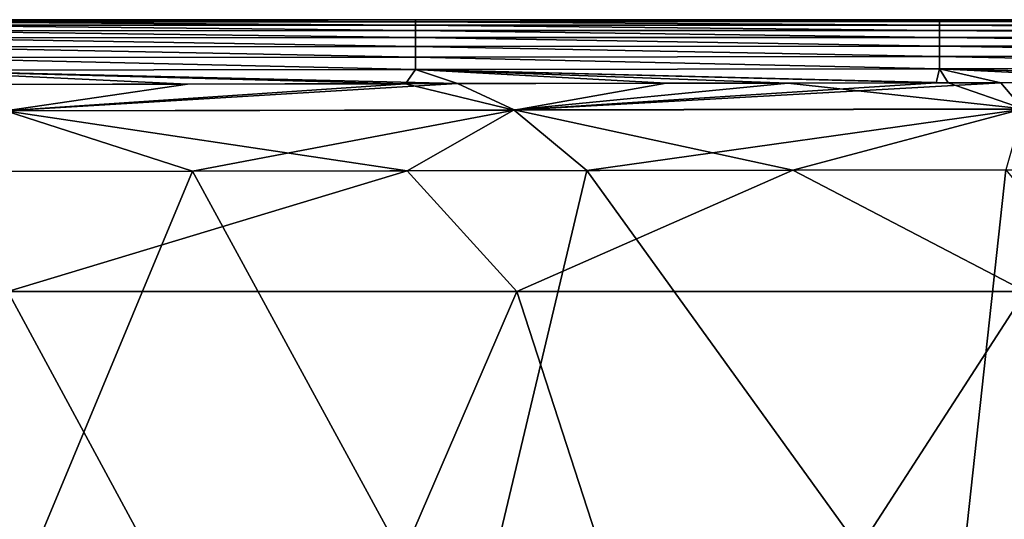
# Model space of a CAD drawing. Units: millimetres. Extents: x -57 to 110, y -35 to 82.
# Drawn here: x 4 to 10, y 79 to 82 of the extents above; entities that cross this region are included whole.
import ezdxf

# ---------------------------------------------------------------- set-up
doc = ezdxf.new("R2010")
doc.units = ezdxf.units.MM
doc.header["$LTSCALE"] = 26.699852
doc.layers.get('0').update_dxf_attribs({"linetype": 'CONTINUOUS'})

msp = doc.modelspace()

# ---------------------------------------------------------------- linework, layer by layer
at = {"linetype": 'Continuous'}
for points in [[(3.5297, 81.9884, -4.3068), (3.5297, 81.9987, -1.4361), (6.5327, 81.9886, -4.2768), (3.5297, 81.9884, -4.3068)], [(3.5297, 81.9987, -1.4361), (3.5297, 81.9987, 1.4347), (6.5327, 81.9987, -1.4259), (3.5297, 81.9987, -1.4361)], [(6.5327, 81.9886, -4.2768), (3.5297, 81.9987, -1.4361), (6.5327, 81.9987, -1.4259), (6.5327, 81.9886, -4.2768)], [(3.5297, 81.9987, 1.4347), (3.5297, 81.9884, 4.3054), (6.5327, 81.9886, 4.276), (3.5297, 81.9987, 1.4347)], [(6.5327, 81.9987, -1.4259), (3.5297, 81.9987, 1.4347), (6.5327, 81.9987, 1.4251), (6.5327, 81.9987, -1.4259)], [(6.5327, 81.9987, 1.4251), (3.5297, 81.9987, 1.4347), (6.5327, 81.9886, 4.276), (6.5327, 81.9987, 1.4251)], [(6.5327, 81.9682, -7.1277), (3.5297, 81.9884, -4.3068), (6.5327, 81.9886, -4.2768), (6.5327, 81.9682, -7.1277)], [(6.5327, 81.9886, 4.276), (3.5297, 81.9884, 4.3054), (6.5327, 81.9683, 7.1269), (6.5327, 81.9886, 4.276)], [(3.5297, 81.9678, -7.1775), (3.5297, 81.9884, -4.3068), (6.5327, 81.9682, -7.1277), (3.5297, 81.9678, -7.1775)], [(3.5297, 81.9884, 4.3054), (3.5297, 81.9678, 7.176), (6.5327, 81.9683, 7.1269), (3.5297, 81.9884, 4.3054)], [(6.5327, 81.9683, 7.1269), (3.5297, 81.9678, 7.176), (6.5327, 81.9378, 9.9777), (6.5327, 81.9683, 7.1269)], [(6.5327, 81.9378, -9.9785), (3.5297, 81.9678, -7.1775), (6.5327, 81.9682, -7.1277), (6.5327, 81.9378, -9.9785)], [(3.5297, 81.9369, -10.048), (3.5297, 81.9678, -7.1775), (6.5327, 81.9378, -9.9785), (3.5297, 81.9369, -10.048)], [(3.5297, 81.9678, 7.176), (3.5297, 81.9369, 10.0466), (6.5327, 81.9378, 9.9777), (3.5297, 81.9678, 7.176)], [(6.5327, 81.9886, -4.2768), (6.5327, 81.9987, -1.4259), (9.5357, 81.9887, -4.2462), (6.5327, 81.9886, -4.2768)], [(6.5327, 81.9987, -1.4259), (6.5327, 81.9987, 1.4251), (9.5357, 81.9987, -1.4154), (6.5327, 81.9987, -1.4259)], [(9.5357, 81.9887, -4.2462), (6.5327, 81.9987, -1.4259), (9.5357, 81.9987, -1.4154), (9.5357, 81.9887, -4.2462)], [(6.5327, 81.9987, 1.4251), (6.5327, 81.9886, 4.276), (9.5357, 81.9887, 4.2461), (6.5327, 81.9987, 1.4251)], [(9.5357, 81.9987, -1.4154), (6.5327, 81.9987, 1.4251), (9.5357, 81.9987, 1.4154), (9.5357, 81.9987, -1.4154)], [(9.5357, 81.9987, 1.4154), (6.5327, 81.9987, 1.4251), (9.5357, 81.9887, 4.2461), (9.5357, 81.9987, 1.4154)], [(9.5357, 81.9687, -7.0769), (6.5327, 81.9886, -4.2768), (9.5357, 81.9887, -4.2462), (9.5357, 81.9687, -7.0769)], [(9.5357, 81.9887, 4.2461), (6.5327, 81.9886, 4.276), (9.5357, 81.9687, 7.0769), (9.5357, 81.9887, 4.2461)], [(6.5327, 81.9682, -7.1277), (6.5327, 81.9886, -4.2768), (9.5357, 81.9687, -7.0769), (6.5327, 81.9682, -7.1277)], [(6.5327, 81.9886, 4.276), (6.5327, 81.9683, 7.1269), (9.5357, 81.9687, 7.0769), (6.5327, 81.9886, 4.276)], [(9.5357, 81.9386, -9.9076), (6.5327, 81.9682, -7.1277), (9.5357, 81.9687, -7.0769), (9.5357, 81.9386, -9.9076)], [(9.5357, 81.9687, 7.0769), (6.5327, 81.9683, 7.1269), (9.5357, 81.9386, 9.9075), (9.5357, 81.9687, 7.0769)], [(6.5327, 81.9683, 7.1269), (6.5327, 81.9378, 9.9777), (9.5357, 81.9386, 9.9075), (6.5327, 81.9683, 7.1269)], [(6.5327, 81.9378, -9.9785), (6.5327, 81.9682, -7.1277), (9.5357, 81.9386, -9.9076), (6.5327, 81.9378, -9.9785)], [(9.5357, 81.9987, -1.4154), (9.5357, 81.9987, 1.4154), (12.5387, 82, 0.0003), (9.5357, 81.9987, -1.4154)], [(12.5387, 81.9944, -2.9851), (9.5357, 81.9987, -1.4154), (12.5387, 82, 0.0003), (12.5387, 81.9944, -2.9851)], [(12.5387, 82, 0.0003), (9.5357, 81.9987, 1.4154), (12.5387, 81.9944, 2.9856), (12.5387, 82, 0.0003)], [(9.5357, 81.9887, -4.2462), (9.5357, 81.9987, -1.4154), (12.5387, 81.9944, -2.9851), (9.5357, 81.9887, -4.2462)], [(9.5357, 81.9987, 1.4154), (9.5357, 81.9887, 4.2461), (12.5387, 81.9944, 2.9856), (9.5357, 81.9987, 1.4154)], [(12.5387, 81.9777, -5.9704), (9.5357, 81.9887, -4.2462), (12.5387, 81.9944, -2.9851), (12.5387, 81.9777, -5.9704)], [(12.5387, 81.9944, 2.9856), (9.5357, 81.9887, 4.2461), (12.5387, 81.9777, 5.971), (12.5387, 81.9944, 2.9856)], [(9.5357, 81.9687, -7.0769), (9.5357, 81.9887, -4.2462), (12.5387, 81.9777, -5.9704), (9.5357, 81.9687, -7.0769)], [(9.5357, 81.9887, 4.2461), (9.5357, 81.9687, 7.0769), (12.5387, 81.9777, 5.971), (9.5357, 81.9887, 4.2461)], [(12.5387, 81.9499, -8.9556), (9.5357, 81.9687, -7.0769), (12.5387, 81.9777, -5.9704), (12.5387, 81.9499, -8.9556)], [(12.5387, 81.9777, 5.971), (9.5357, 81.9687, 7.0769), (12.5387, 81.9499, 8.9562), (12.5387, 81.9777, 5.971)], [(9.5357, 81.9386, -9.9076), (9.5357, 81.9687, -7.0769), (12.5387, 81.9499, -8.9556), (9.5357, 81.9386, -9.9076)], [(9.5357, 81.9687, 7.0769), (9.5357, 81.9386, 9.9075), (12.5387, 81.9499, 8.9562), (9.5357, 81.9687, 7.0769)], [(6.5327, 81.8971, -12.8291), (3.5297, 81.9369, -10.048), (6.5327, 81.9378, -9.9785), (6.5327, 81.8971, -12.8291)], [(6.5327, 81.9378, 9.9777), (3.5297, 81.9369, 10.0466), (6.5327, 81.8971, 12.8283), (6.5327, 81.9378, 9.9777)], [(3.5297, 81.8957, -12.9185), (3.5297, 81.9369, -10.048), (6.5327, 81.8971, -12.8291), (3.5297, 81.8957, -12.9185)], [(3.5297, 81.9369, 10.0466), (3.5297, 81.8957, 12.917), (6.5327, 81.8971, 12.8283), (3.5297, 81.9369, 10.0466)], [(9.5357, 81.8986, -12.7381), (6.5327, 81.9378, -9.9785), (9.5357, 81.9386, -9.9076), (9.5357, 81.8986, -12.7381)], [(9.5357, 81.9386, 9.9075), (6.5327, 81.9378, 9.9777), (9.5357, 81.8986, 12.738), (9.5357, 81.9386, 9.9075)], [(6.5327, 81.8971, -12.8291), (6.5327, 81.9378, -9.9785), (9.5357, 81.8986, -12.7381), (6.5327, 81.8971, -12.8291)], [(6.5327, 81.9378, 9.9777), (6.5327, 81.8971, 12.8283), (9.5357, 81.8986, 12.738), (6.5327, 81.9378, 9.9777)], [(12.5387, 81.9109, -11.9407), (9.5357, 81.9386, -9.9076), (12.5387, 81.9499, -8.9556), (12.5387, 81.9109, -11.9407)], [(12.5387, 81.9499, 8.9562), (9.5357, 81.9386, 9.9075), (12.5387, 81.9109, 11.9413), (12.5387, 81.9499, 8.9562)], [(9.5357, 81.8986, -12.7381), (9.5357, 81.9386, -9.9076), (12.5387, 81.9109, -11.9407), (9.5357, 81.8986, -12.7381)], [(9.5357, 81.9386, 9.9075), (9.5357, 81.8986, 12.738), (12.5387, 81.9109, 11.9413), (9.5357, 81.9386, 9.9075)], [(12.5387, 81.8608, -14.9256), (9.5357, 81.8986, -12.7381), (12.5387, 81.9109, -11.9407), (12.5387, 81.8608, -14.9256)], [(12.5387, 81.9109, 11.9413), (9.5357, 81.8986, 12.738), (12.5387, 81.8607, 14.9262), (12.5387, 81.9109, 11.9413)], [(6.5327, 81.8463, -15.6796), (3.5297, 81.8957, -12.9185), (6.5327, 81.8971, -12.8291), (6.5327, 81.8463, -15.6796)], [(6.5327, 81.8971, 12.8283), (3.5297, 81.8957, 12.917), (6.5327, 81.8463, 15.6788), (6.5327, 81.8971, 12.8283)], [(3.5297, 81.8442, -15.7888), (3.5297, 81.8957, -12.9185), (6.5327, 81.8463, -15.6796), (3.5297, 81.8442, -15.7888)], [(3.5297, 81.8957, 12.917), (3.5297, 81.8442, 15.7873), (6.5327, 81.8463, 15.6788), (3.5297, 81.8957, 12.917)], [(6.5327, 81.7854, -18.5299), (3.5297, 81.8442, -15.7888), (6.5327, 81.8463, -15.6796), (6.5327, 81.7854, -18.5299)], [(6.5327, 81.8463, 15.6788), (3.5297, 81.8442, 15.7873), (6.5327, 81.7854, 18.5291), (6.5327, 81.8463, 15.6788)], [(3.5297, 81.7824, -18.6588), (3.5297, 81.8442, -15.7888), (6.5327, 81.7854, -18.5299), (3.5297, 81.7824, -18.6588)], [(3.5297, 81.8442, 15.7873), (3.5297, 81.7824, 18.6574), (6.5327, 81.7854, 18.5291), (3.5297, 81.8442, 15.7873)], [(9.5357, 81.8485, -15.5684), (6.5327, 81.8971, -12.8291), (9.5357, 81.8986, -12.7381), (9.5357, 81.8485, -15.5684)], [(9.5357, 81.8986, 12.738), (6.5327, 81.8971, 12.8283), (9.5357, 81.8485, 15.5684), (9.5357, 81.8986, 12.738)], [(6.5327, 81.8463, -15.6796), (6.5327, 81.8971, -12.8291), (9.5357, 81.8485, -15.5684), (6.5327, 81.8463, -15.6796)], [(6.5327, 81.8971, 12.8283), (6.5327, 81.8463, 15.6788), (9.5357, 81.8485, 15.5684), (6.5327, 81.8971, 12.8283)], [(9.5357, 81.7884, -18.3986), (6.5327, 81.8463, -15.6796), (9.5357, 81.8485, -15.5684), (9.5357, 81.7884, -18.3986)], [(9.5357, 81.8485, 15.5684), (6.5327, 81.8463, 15.6788), (9.5357, 81.7884, 18.3985), (9.5357, 81.8485, 15.5684)], [(6.5327, 81.7854, -18.5299), (6.5327, 81.8463, -15.6796), (9.5357, 81.7884, -18.3986), (6.5327, 81.7854, -18.5299)], [(6.5327, 81.8463, 15.6788), (6.5327, 81.7854, 18.5291), (9.5357, 81.7884, 18.3985), (6.5327, 81.8463, 15.6788)], [(9.5357, 81.8485, -15.5684), (9.5357, 81.8986, -12.7381), (12.5387, 81.8608, -14.9256), (9.5357, 81.8485, -15.5684)], [(9.5357, 81.8986, 12.738), (9.5357, 81.8485, 15.5684), (12.5387, 81.8607, 14.9262), (9.5357, 81.8986, 12.738)], [(12.5387, 81.7995, -17.9104), (9.5357, 81.8485, -15.5684), (12.5387, 81.8608, -14.9256), (12.5387, 81.7995, -17.9104)], [(12.5387, 81.8607, 14.9262), (9.5357, 81.8485, 15.5684), (12.5387, 81.7995, 17.911), (12.5387, 81.8607, 14.9262)], [(9.5357, 81.7884, -18.3986), (9.5357, 81.8485, -15.5684), (12.5387, 81.7995, -17.9104), (9.5357, 81.7884, -18.3986)], [(9.5357, 81.8485, 15.5684), (9.5357, 81.7884, 18.3985), (12.5387, 81.7995, 17.911), (9.5357, 81.8485, 15.5684)], [(9.5357, 81.7183, -21.2285), (6.5327, 81.7854, -18.5299), (9.5357, 81.7884, -18.3986), (9.5357, 81.7183, -21.2285)], [(9.5357, 81.7884, 18.3985), (6.5327, 81.7854, 18.5291), (9.5357, 81.7183, 21.2284), (9.5357, 81.7884, 18.3985)], [(12.5387, 81.7271, -20.8949), (9.5357, 81.7884, -18.3986), (12.5387, 81.7995, -17.9104), (12.5387, 81.7271, -20.8949)], [(12.5387, 81.7995, 17.911), (9.5357, 81.7884, 18.3985), (12.5387, 81.7271, 20.8954), (12.5387, 81.7995, 17.911)], [(9.5357, 81.7183, -21.2285), (9.5357, 81.7884, -18.3986), (12.5387, 81.7271, -20.8949), (9.5357, 81.7183, -21.2285)], [(9.5357, 81.7884, 18.3985), (9.5357, 81.7183, 21.2284), (12.5387, 81.7271, 20.8954), (9.5357, 81.7884, 18.3985)], [(6.5327, 81.7143, -21.38), (3.5297, 81.7824, -18.6588), (6.5327, 81.7854, -18.5299), (6.5327, 81.7143, -21.38)], [(6.5327, 81.7854, 18.5291), (3.5297, 81.7824, 18.6574), (6.5327, 81.7143, 21.3792), (6.5327, 81.7854, 18.5291)], [(3.5297, 81.7103, -21.5287), (3.5297, 81.7824, -18.6588), (6.5327, 81.7143, -21.38), (3.5297, 81.7103, -21.5287)], [(3.5297, 81.7824, 18.6574), (3.5297, 81.7103, 21.5272), (6.5327, 81.7143, 21.3792), (3.5297, 81.7824, 18.6574)], [(6.5327, 81.7143, -21.38), (6.5327, 81.7854, -18.5299), (9.5357, 81.7183, -21.2285), (6.5327, 81.7143, -21.38)], [(6.5327, 81.7854, 18.5291), (6.5327, 81.7143, 21.3792), (9.5357, 81.7183, 21.2284), (6.5327, 81.7854, 18.5291)], [(3.4319, 81.6277, -24.4043), (3.5297, 81.7103, -21.5287), (5.2252, 81.6307, -24.3045), (3.4319, 81.6277, -24.4043)], [(6.4749, 81.6329, -24.2342), (3.5297, 81.7103, -21.5287), (6.5327, 81.7143, -21.38), (6.4749, 81.6329, -24.2342)], [(3.5297, 81.7103, 21.5272), (6.772, 81.6333, 24.2179), (6.5327, 81.7143, 21.3792), (3.5297, 81.7103, 21.5272)], [(5.2252, 81.6307, -24.3045), (3.5297, 81.7103, -21.5287), (6.4749, 81.6329, -24.2342), (5.2252, 81.6307, -24.3045)], [(3.5297, 81.7103, 21.5272), (3.8034, 81.6283, 24.384), (6.772, 81.6333, 24.2179), (3.5297, 81.7103, 21.5272)], [(6.4749, 81.6329, -24.2342), (6.5327, 81.7143, -21.38), (7.9688, 81.6354, -24.1491), (6.4749, 81.6329, -24.2342)], [(9.5175, 81.6381, -24.0596), (6.5327, 81.7143, -21.38), (9.5357, 81.7183, -21.2285), (9.5175, 81.6381, -24.0596)], [(9.5357, 81.7183, 21.2284), (6.5327, 81.7143, 21.3792), (9.5851, 81.6382, 24.0566), (9.5357, 81.7183, 21.2284)], [(6.772, 81.6333, 24.2179), (8.6658, 81.6366, 24.1098), (6.5327, 81.7143, 21.3792), (6.772, 81.6333, 24.2179)], [(9.5851, 81.6382, 24.0566), (6.5327, 81.7143, 21.3792), (8.6658, 81.6366, 24.1098), (9.5851, 81.6382, 24.0566)], [(7.9688, 81.6354, -24.1491), (6.5327, 81.7143, -21.38), (9.5175, 81.6381, -24.0596), (7.9688, 81.6354, -24.1491)], [(9.5175, 81.6381, -24.0596), (9.5357, 81.7183, -21.2285), (9.8871, 81.6388, -24.0381), (9.5175, 81.6381, -24.0596)], [(12.5347, 81.6435, -23.881), (9.5357, 81.7183, -21.2285), (12.5387, 81.7271, -20.8949), (12.5347, 81.6435, -23.881)], [(12.5387, 81.7271, 20.8954), (9.5357, 81.7183, 21.2284), (12.5965, 81.6436, 23.8786), (12.5387, 81.7271, 20.8954)], [(9.8871, 81.6388, -24.0381), (9.5357, 81.7183, -21.2285), (12.5347, 81.6435, -23.881), (9.8871, 81.6388, -24.0381)], [(9.5851, 81.6382, 24.0566), (11.1185, 81.6409, 23.9667), (9.5357, 81.7183, 21.2284), (9.5851, 81.6382, 24.0566)], [(12.5965, 81.6436, 23.8786), (9.5357, 81.7183, 21.2284), (11.1185, 81.6409, 23.9667), (12.5965, 81.6436, 23.8786)], [(3.4319, 81.6277, -24.4043), (5.2252, 81.6307, -24.3045), (4.181, 81.4764, -24.7079), (3.4319, 81.6277, -24.4043)], [(6.772, 81.6333, 24.2179), (3.8034, 81.6283, 24.384), (4.1809, 81.4782, 24.7064), (6.772, 81.6333, 24.2179)], [(7.0985, 81.4831, 24.5429), (6.772, 81.6333, 24.2179), (4.1809, 81.4782, 24.7064), (7.0985, 81.4831, 24.5429)], [(5.2252, 81.6307, -24.3045), (6.4749, 81.6329, -24.2342), (4.181, 81.4764, -24.7079), (5.2252, 81.6307, -24.3045)], [(4.181, 81.4764, -24.7079), (6.4749, 81.6329, -24.2342), (7.0986, 81.4814, -24.544), (4.181, 81.4764, -24.7079)], [(6.4749, 81.6329, -24.2342), (7.9688, 81.6354, -24.1491), (7.0986, 81.4814, -24.544), (6.4749, 81.6329, -24.2342)], [(8.6658, 81.6366, 24.1098), (6.772, 81.6333, 24.2179), (7.0985, 81.4831, 24.5429), (8.6658, 81.6366, 24.1098)], [(10.0159, 81.4882, 24.3751), (8.6658, 81.6366, 24.1098), (7.0985, 81.4831, 24.5429), (10.0159, 81.4882, 24.3751)], [(9.5175, 81.6381, -24.0596), (9.8871, 81.6388, -24.0381), (7.0986, 81.4814, -24.544), (9.5175, 81.6381, -24.0596)], [(7.0986, 81.4814, -24.544), (9.8871, 81.6388, -24.0381), (10.016, 81.4865, -24.3758), (7.0986, 81.4814, -24.544)], [(7.9688, 81.6354, -24.1491), (9.5175, 81.6381, -24.0596), (7.0986, 81.4814, -24.544), (7.9688, 81.6354, -24.1491)], [(9.5851, 81.6382, 24.0566), (8.6658, 81.6366, 24.1098), (10.0159, 81.4882, 24.3751), (9.5851, 81.6382, 24.0566)], [(11.1185, 81.6409, 23.9667), (9.5851, 81.6382, 24.0566), (10.0159, 81.4882, 24.3751), (11.1185, 81.6409, 23.9667)], [(9.8871, 81.6388, -24.0381), (12.5347, 81.6435, -23.881), (10.016, 81.4865, -24.3758), (9.8871, 81.6388, -24.0381)], [(5.2531, 81.131, -24.7886), (3.1614, 81.1274, -24.9047), (4.181, 81.4764, -24.7079), (5.2531, 81.131, -24.7886)], [(4.0309, 81.1289, 24.8569), (6.4841, 81.133, 24.7199), (4.1809, 81.4782, 24.7064), (4.0309, 81.1289, 24.8569)], [(6.4841, 81.133, 24.7199), (7.0985, 81.4831, 24.5429), (4.1809, 81.4782, 24.7064), (6.4841, 81.133, 24.7199)], [(5.2531, 81.131, -24.7886), (4.181, 81.4764, -24.7079), (7.0986, 81.4814, -24.544), (5.2531, 81.131, -24.7886)], [(7.5151, 81.1348, -24.6608), (5.2531, 81.131, -24.7886), (7.0986, 81.4814, -24.544), (7.5151, 81.1348, -24.6608)], [(6.4841, 81.133, 24.7199), (8.6946, 81.1368, 24.5939), (7.0985, 81.4831, 24.5429), (6.4841, 81.133, 24.7199)], [(8.6946, 81.1368, 24.5939), (10.0159, 81.4882, 24.3751), (7.0985, 81.4831, 24.5429), (8.6946, 81.1368, 24.5939)], [(7.5151, 81.1348, -24.6608), (7.0986, 81.4814, -24.544), (10.016, 81.4865, -24.3758), (7.5151, 81.1348, -24.6608)], [(9.9163, 81.139, -24.5222), (7.5151, 81.1348, -24.6608), (10.016, 81.4865, -24.3758), (9.9163, 81.139, -24.5222)], [(8.6946, 81.1368, 24.5939), (10.2344, 81.1395, 24.5045), (10.0159, 81.4882, 24.3751), (8.6946, 81.1368, 24.5939)], [(3.1614, 81.1274, -24.9047), (5.2531, 81.131, -24.7886), (4.0504, 78.2427, -24.8556), (3.1614, 81.1274, -24.9047)], [(6.4841, 81.133, 24.7199), (4.0309, 81.1289, 24.8569), (4.1953, 80.4418, 24.8478), (6.4841, 81.133, 24.7199)], [(4.0504, 78.2427, -24.8556), (5.2531, 81.131, -24.7886), (6.8266, 78.2427, -24.6999), (4.0504, 78.2427, -24.8556)], [(7.1138, 80.4418, 24.6842), (6.4841, 81.133, 24.7199), (4.1953, 80.4418, 24.8478), (7.1138, 80.4418, 24.6842)], [(5.2531, 81.131, -24.7886), (7.5151, 81.1348, -24.6608), (6.8266, 78.2427, -24.6999), (5.2531, 81.131, -24.7886)], [(8.6946, 81.1368, 24.5939), (6.4841, 81.133, 24.7199), (7.1138, 80.4418, 24.6842), (8.6946, 81.1368, 24.5939)], [(6.8266, 78.2427, -24.6999), (7.5151, 81.1348, -24.6608), (9.6014, 78.2427, -24.5406), (6.8266, 78.2427, -24.6999)], [(10.0292, 80.4418, 24.5165), (8.6946, 81.1368, 24.5939), (7.1138, 80.4418, 24.6842), (10.0292, 80.4418, 24.5165)], [(7.5151, 81.1348, -24.6608), (9.9163, 81.139, -24.5222), (9.6014, 78.2427, -24.5406), (7.5151, 81.1348, -24.6608)], [(10.2344, 81.1395, 24.5045), (8.6946, 81.1368, 24.5939), (10.0292, 80.4418, 24.5165), (10.2344, 81.1395, 24.5045)], [(9.6014, 78.2427, -24.5406), (9.9163, 81.139, -24.5222), (12.3064, 78.2683, -24.3807), (9.6014, 78.2427, -24.5406)], [(5.818, 77.4388, 24.7573), (4.1953, 80.4418, 24.8478), (3.5465, 77.4388, 24.8837), (5.818, 77.4388, 24.7573)], [(7.1138, 80.4418, 24.6842), (4.1953, 80.4418, 24.8478), (5.818, 77.4388, 24.7573), (7.1138, 80.4418, 24.6842)], [(8.0871, 77.4388, 24.6288), (7.1138, 80.4418, 24.6842), (5.818, 77.4388, 24.7573), (8.0871, 77.4388, 24.6288)], [(10.0292, 80.4418, 24.5165), (7.1138, 80.4418, 24.6842), (8.0871, 77.4388, 24.6288), (10.0292, 80.4418, 24.5165)], [(10.3214, 77.4612, 24.4994), (10.0292, 80.4418, 24.5165), (8.0871, 77.4388, 24.6288), (10.3214, 77.4612, 24.4994)]]:
    msp.add_3dface(points, dxfattribs=at)

doc.saveas('drawing.dxf')
